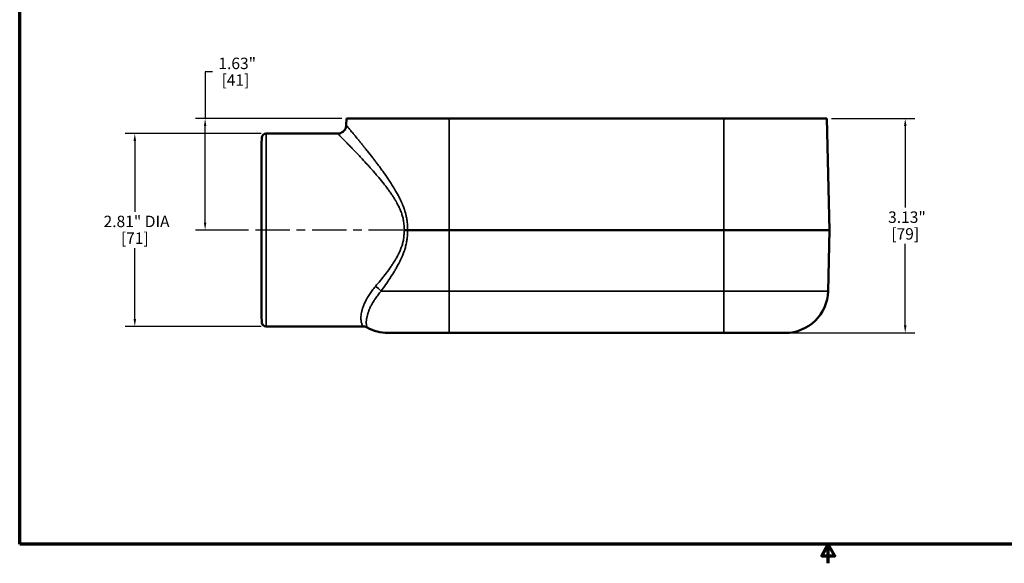
# Model space of a CAD drawing. Units: inches. Extents: x 0.2 to 24.3, y 0.2 to 18.7.
# Drawn here: x 0.4 to 14.8, y 0.2 to 8.1 of the extents above; entities that cross this region are included whole.
import ezdxf

# ---------------------------------------------------------------- set-up
doc = ezdxf.new("R2010")
doc.units = ezdxf.units.IN
doc.header["$LTSCALE"] = 1.111111
doc.header["$MEASUREMENT"] = 0
doc.linetypes.add('CHAIN', pattern=[0.7087, 0.4724, -0.0591, 0.1181, -0.0591])
for name, color, linetype, lineweight in [('Border (ANSI)', 7, 'Continuous', 70), ('Centerline (ANSI)', 7, 'Continuous', 25), ('Dimension (ANSI)', 7, 'Continuous', 25), ('Visible (ANSI)', 7, 'Continuous', 50), ('Visible Narrow (ANSI)', 7, 'Continuous', 35)]:
    doc.layers.add(name, color=color, linetype=linetype, lineweight=lineweight)
doc.styles.add('Note Text (ANSI)', font='tahoma.ttf')
doc.dimstyles.new('Default (ANSI)', dxfattribs={"dimscale": 1.111111, "dimtxt": 0.15, "dimasz": 0.098425, "dimexe": 0.125, "dimexo": 0.0625, "dimgap": 0.031496, "dimtad": 0, "dimtih": 1, "dimtoh": 1, "dimrnd": 1e-08, "dimzin": 4, "dimdsep": 46, "dimtxsty": 'Note Text (ANSI)', "dimcen": 0.09, "dimdle": 0.393701, "dimclrd": 256, "dimclre": 256, "dimclrt": 256, "dimadec": 0, "dimazin": 1, "dimtfac": 1, "dimtofl": 0, "dimtmove": 0, "dimatfit": 3, "dimfxl": 1, "dimtolj": 1, "dimtzin": 4, "dimlwd": -1, "dimlwe": -1, "dimarcsym": 0})

# ---------------------------------------------------------------- blocks, each defined once
blk = doc.blocks.new('Borders Default Border')
at = {"layer": 'Border (ANSI)', "flags": 128}
for points in [[(0.394, 0.394), (0.394, 16.606), (21.606, 16.606), (21.606, 0.394), (0.394, 0.394)], [(11, 0.144), (11, 0.394), (10.913, 0.244), (11.087, 0.244), (11, 0.394)]]:
    blk.add_lwpolyline(points, dxfattribs=at)
blk = doc.blocks.new('*D20')
at = {"layer": 'Defpoints', "color": 0, "transparency": 16777216}
for p in [(12.199, 6.644), (11.594, 3.519), (13.343, 3.519)]:
    blk.add_point(p, dxfattribs=at)
at = {"layer": 'Dimension (ANSI)', "transparency": 16777216}
for p, q in [((12.269, 6.644), (13.482, 6.644)), ((13.343, 6.535), (13.343, 5.347)), ((13.343, 3.628), (13.343, 4.816)), ((11.663, 3.519), (13.482, 3.519))]:
    blk.add_line(p, q, dxfattribs=at)
for points in [[(13.325, 6.535), (13.362, 6.535), (13.343, 6.644)], [(13.325, 3.628), (13.362, 3.628), (13.343, 3.519)]]:
    blk.add_solid(points, dxfattribs=at)
at = {"layer": 'Dimension (ANSI)', "transparency": 16777216, "char_height": 0.1667, "attachment_point": 2, "style": 'Note Text (ANSI)'}
for s, insert in [('\\A1; 3.13"', (13.343, 5.29)), ('\\A1;[79]', (13.343, 5.046))]:
    blk.add_mtext(s, dxfattribs=dict(at, insert=insert))
blk = doc.blocks.new('*D24')
at = {"layer": 'Defpoints', "color": 0, "transparency": 16777216}
for p in [(4.028, 6.425), (2.115, 3.613), (4.028, 3.613)]:
    blk.add_point(p, dxfattribs=at)
at = {"layer": 'Dimension (ANSI)', "transparency": 16777216}
for p, q in [((3.959, 6.425), (1.976, 6.425)), ((2.115, 6.316), (2.115, 5.285)), ((2.115, 3.722), (2.115, 4.753)), ((3.959, 3.613), (1.976, 3.613))]:
    blk.add_line(p, q, dxfattribs=at)
for points in [[(2.097, 6.316), (2.134, 6.316), (2.115, 6.425)], [(2.097, 3.722), (2.134, 3.722), (2.115, 3.613)]]:
    blk.add_solid(points, dxfattribs=at)
at = {"layer": 'Dimension (ANSI)', "transparency": 16777216, "attachment_point": 2, "style": 'Note Text (ANSI)'}
for s, insert, char_height in [('\\A1; \\fTahoma|b0|i0;\\H0.1667;2.81" DIA', (2.115, 5.228), 0.16667), ('\\A1;[71]', (2.115, 4.984), 0.1667)]:
    blk.add_mtext(s, dxfattribs=dict(at, insert=insert, char_height=char_height))
blk = doc.blocks.new('*D25')
at = {"layer": 'Defpoints', "color": 0, "transparency": 16777216}
for p in [(3.14, 6.644), (5.199, 6.644), (3.84, 5.019)]:
    blk.add_point(p, dxfattribs=at)
at = {"layer": 'Dimension (ANSI)', "transparency": 16777216}
for p, q in [((3.249, 7.324), (3.14, 7.324)), ((3.14, 7.324), (3.14, 6.644)), ((5.13, 6.644), (3.001, 6.644)), ((3.14, 5.128), (3.14, 6.535)), ((3.77, 5.019), (3.001, 5.019))]:
    blk.add_line(p, q, dxfattribs=at)
for points in [[(3.122, 6.535), (3.158, 6.535), (3.14, 6.644)], [(3.122, 5.128), (3.158, 5.128), (3.14, 5.019)]]:
    blk.add_solid(points, dxfattribs=at)
at = {"layer": 'Dimension (ANSI)', "transparency": 16777216, "char_height": 0.1667, "attachment_point": 2, "style": 'Note Text (ANSI)'}
for s, insert in [('\\A1; 1.63"', (3.582, 7.532)), ('\\A1;[41]', (3.582, 7.289))]:
    blk.add_mtext(s, dxfattribs=dict(at, insert=insert))

msp = doc.modelspace()

# ---------------------------------------------------------------- linework, layer by layer
at = {"layer": 'Centerline (ANSI)', "linetype": 'CHAIN', "ltscale": 0.952448}
msp.add_line((6.023, 5.019), (3.84, 5.019), dxfattribs=at)
at = {"layer": 'Visible (ANSI)'}
for p, q in [((5.199, 6.644), (5.197, 6.547)), ((6.699, 6.644), (5.199, 6.644)), ((10.699, 6.644), (6.699, 6.644)), ((12.199, 6.644), (10.699, 6.644)), ((12.199, 6.644), (12.242, 5.019)), ((3.961, 6.269), (3.966, 6.366)), ((5.072, 6.425), (4.028, 6.425)), ((3.961, 3.769), (3.961, 6.269)), ((6.088, 5.019), (6.038, 5.019)), ((6.699, 5.019), (6.088, 5.019)), ((10.699, 5.019), (6.699, 5.019)), ((12.242, 5.019), (10.699, 5.019)), ((12.218, 4.128), (12.242, 5.019)), ((3.961, 3.769), (3.966, 3.672)), ((5.441, 3.613), (4.028, 3.613)), ((6.699, 3.519), (5.805, 3.519)), ((10.699, 3.519), (6.699, 3.519)), ((11.594, 3.519), (10.699, 3.519))]:
    msp.add_line(p, q, dxfattribs=at)
for centre, radius, start, end in [((4.028, 6.362), 0.0625, 90, 177), ((11.594, 4.144), 0.625, 270, 358.5), ((4.028, 3.675), 0.0625, 183, 270), ((5.805, 4.144), 0.625, 241.0055, 270)]:
    msp.add_arc(centre, radius, start, end, dxfattribs=at)
for points, knots in [([(5.072, 6.425), (5.085, 6.425), (5.099, 6.427), (5.124, 6.436), (5.136, 6.442), (5.157, 6.458), (5.167, 6.468), (5.182, 6.49), (5.188, 6.502), (5.195, 6.525), (5.196, 6.536), (5.197, 6.547)], [0, 0, 0, 0, 0.102895, 0.102895, 0.2040001, 0.2040001, 0.3051693, 0.3051693, 0.4063363, 0.4063363, 0.4884313, 0.4884313, 0.4884313, 0.4884313]), ([(5.502, 3.597), (5.49, 3.604), (5.477, 3.609), (5.456, 3.612), (5.449, 3.613), (5.441, 3.613)], [0, 0, 0, 0, 0.1029416, 0.1029416, 0.1601358, 0.1601358, 0.1601358, 0.1601358])]:
    msp.add_open_spline(points, degree=3, knots=knots, dxfattribs=at)
for points in [[(5.197, 6.547), (5.197, 6.547), (5.197, 6.547), (5.197, 6.547)], [(5.072, 6.425), (5.072, 6.425), (5.072, 6.425), (5.072, 6.425)], [(5.349, 6.141), (5.349, 6.141), (5.349, 6.141), (5.349, 6.141)], [(5.441, 3.613), (5.441, 3.613), (5.441, 3.613), (5.441, 3.613)], [(5.502, 3.597), (5.502, 3.597), (5.502, 3.597), (5.502, 3.597)]]:
    msp.add_open_spline(points, degree=3, dxfattribs=at)
at = {"layer": 'Visible Narrow (ANSI)'}
for p, q in [((6.699, 6.644), (6.699, 5.019)), ((10.699, 6.644), (10.699, 5.019)), ((3.966, 3.672), (3.966, 6.366)), ((4.028, 6.425), (4.028, 3.613)), ((6.699, 4.128), (6.699, 5.019)), ((10.699, 4.128), (10.699, 5.019)), ((6.699, 4.128), (5.704, 4.128)), ((6.699, 4.128), (6.699, 3.519)), ((6.699, 4.128), (10.699, 4.128)), ((12.218, 4.128), (10.699, 4.128)), ((10.699, 4.128), (10.699, 3.519))]:
    msp.add_line(p, q, dxfattribs=at)
msp.add_ellipse((5.622, 4.124), major_axis=(-0.098, 0.0775), ratio=0.491793, start_param=4.191857, end_param=5.083288, dxfattribs=at)
for points, knots in [([(5.197, 6.547), (5.197, 6.547), (5.197, 6.546), (5.198, 6.545), (5.198, 6.545), (5.198, 6.545), (5.199, 6.544), (5.2, 6.543), (5.202, 6.541), (5.204, 6.538), (5.204, 6.538), (5.204, 6.538), (5.204, 6.537), (5.205, 6.536), (5.207, 6.535), (5.208, 6.533), (5.21, 6.531), (5.211, 6.529), (5.213, 6.527), (5.217, 6.523), (5.221, 6.517), (5.226, 6.512), (5.227, 6.511), (5.227, 6.511), (5.227, 6.51), (5.229, 6.508), (5.232, 6.505), (5.234, 6.502), (5.237, 6.499), (5.24, 6.496), (5.243, 6.492), (5.243, 6.491), (5.244, 6.491), (5.244, 6.49), (5.25, 6.483), (5.256, 6.476), (5.262, 6.469), (5.263, 6.468), (5.264, 6.467), (5.265, 6.466), (5.278, 6.449), (5.293, 6.431), (5.31, 6.411), (5.311, 6.41), (5.312, 6.408), (5.314, 6.406), (5.33, 6.386), (5.348, 6.365), (5.368, 6.341), (5.369, 6.339), (5.371, 6.337), (5.373, 6.334), (5.382, 6.324), (5.391, 6.313), (5.4, 6.301), (5.411, 6.288), (5.423, 6.274), (5.434, 6.259), (5.436, 6.257), (5.438, 6.254), (5.44, 6.252), (5.45, 6.24), (5.46, 6.227), (5.47, 6.215), (5.482, 6.2), (5.494, 6.184), (5.507, 6.168), (5.532, 6.137), (5.558, 6.104), (5.584, 6.07), (5.586, 6.067), (5.588, 6.065), (5.59, 6.062), (5.601, 6.048), (5.613, 6.032), (5.625, 6.017), (5.626, 6.015), (5.628, 6.012), (5.63, 6.01), (5.642, 5.994), (5.654, 5.979), (5.666, 5.962), (5.667, 5.96), (5.669, 5.958), (5.67, 5.956), (5.683, 5.94), (5.695, 5.923), (5.707, 5.906), (5.721, 5.887), (5.735, 5.868), (5.749, 5.848), (5.75, 5.847), (5.751, 5.845), (5.752, 5.844), (5.778, 5.806), (5.805, 5.767), (5.831, 5.727), (5.832, 5.727), (5.832, 5.726), (5.832, 5.726), (5.846, 5.706), (5.859, 5.685), (5.872, 5.664), (5.885, 5.644), (5.898, 5.622), (5.91, 5.601), (5.911, 5.6), (5.911, 5.6), (5.911, 5.599), (5.924, 5.578), (5.936, 5.557), (5.947, 5.535), (5.948, 5.534), (5.949, 5.533), (5.949, 5.531), (5.961, 5.51), (5.971, 5.489), (5.982, 5.468), (5.983, 5.465), (5.984, 5.463), (5.985, 5.461), (5.997, 5.437), (6.008, 5.412), (6.018, 5.388), (6.026, 5.368), (6.034, 5.347), (6.041, 5.326), (6.043, 5.321), (6.045, 5.317), (6.046, 5.312), (6.05, 5.299), (6.054, 5.286), (6.058, 5.272), (6.06, 5.265), (6.062, 5.259), (6.064, 5.252), (6.066, 5.245), (6.067, 5.239), (6.069, 5.232), (6.073, 5.213), (6.077, 5.194), (6.08, 5.175), (6.081, 5.167), (6.082, 5.159), (6.083, 5.151), (6.087, 5.124), (6.089, 5.096), (6.089, 5.068), (6.089, 5.054), (6.089, 5.04), (6.088, 5.026), (6.088, 5.024), (6.088, 5.021), (6.088, 5.019)], [0.5005199, 0.5005199, 0.5005199, 0.5005199, 0.5151261, 0.5151261, 0.5151261, 0.515625, 0.515625, 0.515625, 0.5302559, 0.5302559, 0.5302559, 0.53125, 0.53125, 0.53125, 0.5379146, 0.5379146, 0.5379146, 0.5456286, 0.5456286, 0.5456286, 0.5611247, 0.5611247, 0.5611247, 0.5625, 0.5625, 0.5625, 0.568874, 0.568874, 0.568874, 0.5766171, 0.5766171, 0.5766171, 0.578125, 0.578125, 0.578125, 0.5919472, 0.5919472, 0.5919472, 0.59375, 0.59375, 0.59375, 0.6226432, 0.6226432, 0.6226432, 0.625, 0.625, 0.625, 0.6535859, 0.6535859, 0.6535859, 0.65625, 0.65625, 0.65625, 0.669187, 0.669187, 0.669187, 0.6848701, 0.6848701, 0.6848701, 0.6875, 0.6875, 0.6875, 0.7005738, 0.7005738, 0.7005738, 0.7163003, 0.7163003, 0.7163003, 0.7478199, 0.7478199, 0.7478199, 0.75, 0.75, 0.75, 0.763616, 0.763616, 0.763616, 0.765625, 0.765625, 0.765625, 0.7794687, 0.7794687, 0.7794687, 0.78125, 0.78125, 0.78125, 0.7954056, 0.7954056, 0.7954056, 0.8113713, 0.8113713, 0.8113713, 0.8125, 0.8125, 0.8125, 0.8433567, 0.8433567, 0.8433567, 0.84375, 0.84375, 0.84375, 0.8593874, 0.8593874, 0.8593874, 0.875, 0.875, 0.875, 0.8754485, 0.8754485, 0.8754485, 0.890625, 0.890625, 0.890625, 0.8915624, 0.8915624, 0.8915624, 0.90625, 0.90625, 0.90625, 0.9078562, 0.9078562, 0.9078562, 0.9242008, 0.9242008, 0.9242008, 0.9375, 0.9375, 0.9375, 0.9405784, 0.9405784, 0.9405784, 0.9487896, 0.9487896, 0.9487896, 0.953125, 0.953125, 0.953125, 0.9570574, 0.9570574, 0.9570574, 0.96875, 0.96875, 0.96875, 0.9736638, 0.9736638, 0.9736638, 0.9903623, 0.9903623, 0.9903623, 0.998657, 0.998657, 0.998657, 1, 1, 1, 1]), ([(6.038, 5.019), (6.038, 5.022), (6.039, 5.025), (6.039, 5.028), (6.04, 5.041), (6.04, 5.054), (6.04, 5.067), (6.039, 5.093), (6.037, 5.118), (6.033, 5.143), (6.032, 5.153), (6.03, 5.162), (6.028, 5.171), (6.026, 5.184), (6.023, 5.196), (6.02, 5.209), (6.019, 5.212), (6.018, 5.215), (6.017, 5.218), (6.015, 5.227), (6.012, 5.236), (6.009, 5.246), (6.008, 5.249), (6.007, 5.252), (6.006, 5.255), (6.002, 5.267), (5.998, 5.279), (5.993, 5.291), (5.99, 5.299), (5.986, 5.308), (5.983, 5.316), (5.976, 5.331), (5.969, 5.346), (5.962, 5.361), (5.951, 5.383), (5.939, 5.406), (5.927, 5.428), (5.923, 5.435), (5.919, 5.442), (5.915, 5.449), (5.906, 5.464), (5.897, 5.478), (5.888, 5.492), (5.884, 5.499), (5.88, 5.505), (5.876, 5.512), (5.866, 5.526), (5.857, 5.541), (5.847, 5.555), (5.843, 5.561), (5.839, 5.566), (5.835, 5.572), (5.825, 5.586), (5.814, 5.601), (5.804, 5.615), (5.79, 5.634), (5.775, 5.654), (5.76, 5.673), (5.757, 5.677), (5.753, 5.682), (5.75, 5.686), (5.724, 5.719), (5.697, 5.752), (5.671, 5.783), (5.668, 5.787), (5.665, 5.79), (5.662, 5.793), (5.65, 5.808), (5.638, 5.822), (5.626, 5.837), (5.611, 5.854), (5.596, 5.871), (5.581, 5.888), (5.579, 5.891), (5.577, 5.893), (5.575, 5.895), (5.562, 5.91), (5.549, 5.924), (5.536, 5.939), (5.521, 5.955), (5.507, 5.971), (5.492, 5.987), (5.491, 5.988), (5.49, 5.989), (5.489, 5.991), (5.461, 6.021), (5.435, 6.05), (5.408, 6.078), (5.395, 6.092), (5.381, 6.106), (5.368, 6.12), (5.355, 6.134), (5.343, 6.147), (5.33, 6.16), (5.33, 6.16), (5.33, 6.161), (5.33, 6.161), (5.317, 6.174), (5.305, 6.187), (5.293, 6.2), (5.281, 6.211), (5.27, 6.223), (5.26, 6.234), (5.259, 6.235), (5.258, 6.235), (5.257, 6.236), (5.247, 6.247), (5.237, 6.257), (5.227, 6.267), (5.216, 6.278), (5.206, 6.288), (5.197, 6.298), (5.196, 6.299), (5.195, 6.3), (5.194, 6.301), (5.176, 6.319), (5.16, 6.336), (5.145, 6.351), (5.144, 6.352), (5.143, 6.353), (5.143, 6.353), (5.136, 6.36), (5.129, 6.367), (5.123, 6.373), (5.123, 6.374), (5.122, 6.374), (5.122, 6.375), (5.118, 6.378), (5.115, 6.381), (5.112, 6.384), (5.11, 6.387), (5.107, 6.389), (5.105, 6.391), (5.105, 6.392), (5.104, 6.392), (5.104, 6.393), (5.098, 6.398), (5.094, 6.403), (5.09, 6.407), (5.088, 6.409), (5.086, 6.411), (5.084, 6.412), (5.082, 6.414), (5.081, 6.416), (5.08, 6.417), (5.077, 6.42), (5.075, 6.422), (5.074, 6.423), (5.072, 6.424), (5.072, 6.425), (5.072, 6.425), (5.072, 6.425), (5.072, 6.425), (5.072, 6.425)], [0, 0, 0, 0, 0.0018669, 0.0018669, 0.0018669, 0.0096662, 0.0096662, 0.0096662, 0.0253818, 0.0253818, 0.0253818, 0.03125, 0.03125, 0.03125, 0.0390625, 0.0390625, 0.0390625, 0.0410172, 0.0410172, 0.0410172, 0.046875, 0.046875, 0.046875, 0.0488672, 0.0488672, 0.0488672, 0.0567755, 0.0567755, 0.0567755, 0.0625, 0.0625, 0.0625, 0.0726428, 0.0726428, 0.0726428, 0.0885572, 0.0885572, 0.0885572, 0.09375, 0.09375, 0.09375, 0.104498, 0.104498, 0.104498, 0.109375, 0.109375, 0.109375, 0.1204598, 0.1204598, 0.1204598, 0.125, 0.125, 0.125, 0.1364552, 0.1364552, 0.1364552, 0.1524746, 0.1524746, 0.1524746, 0.15625, 0.15625, 0.15625, 0.1845571, 0.1845571, 0.1845571, 0.1875, 0.1875, 0.1875, 0.2006154, 0.2006154, 0.2006154, 0.2166677, 0.2166677, 0.2166677, 0.21875, 0.21875, 0.21875, 0.2326899, 0.2326899, 0.2326899, 0.2487123, 0.2487123, 0.2487123, 0.25, 0.25, 0.25, 0.2807706, 0.2807706, 0.2807706, 0.2968066, 0.2968066, 0.2968066, 0.3125, 0.3125, 0.3125, 0.3128446, 0.3128446, 0.3128446, 0.3288951, 0.3288951, 0.3288951, 0.34375, 0.34375, 0.34375, 0.3448593, 0.3448593, 0.3448593, 0.359375, 0.359375, 0.359375, 0.375, 0.375, 0.375, 0.3762412, 0.3762412, 0.3762412, 0.40625, 0.40625, 0.40625, 0.4076101, 0.4076101, 0.4076101, 0.421875, 0.421875, 0.421875, 0.4233131, 0.4233131, 0.4233131, 0.431153, 0.431153, 0.431153, 0.4375, 0.4375, 0.4375, 0.4389726, 0.4389726, 0.4389726, 0.4546624, 0.4546624, 0.4546624, 0.4625277, 0.4625277, 0.4625277, 0.4703907, 0.4703907, 0.4703907, 0.4860628, 0.4860628, 0.4860628, 0.5, 0.5, 0.5, 0.5010226, 0.5010226, 0.5010226, 0.5010226]), ([(5.622, 4.197), (5.646, 4.225), (5.67, 4.253), (5.694, 4.282), (5.717, 4.311), (5.741, 4.34), (5.764, 4.37), (5.764, 4.37), (5.765, 4.371), (5.765, 4.372), (5.788, 4.401), (5.81, 4.431), (5.832, 4.462), (5.833, 4.463), (5.834, 4.464), (5.835, 4.466), (5.846, 4.482), (5.857, 4.498), (5.868, 4.515), (5.878, 4.53), (5.888, 4.545), (5.897, 4.56), (5.898, 4.562), (5.9, 4.564), (5.901, 4.566), (5.91, 4.581), (5.919, 4.596), (5.928, 4.611), (5.938, 4.629), (5.947, 4.646), (5.956, 4.664), (5.957, 4.667), (5.958, 4.669), (5.959, 4.671), (5.968, 4.689), (5.977, 4.708), (5.985, 4.726), (5.991, 4.743), (5.998, 4.759), (6.004, 4.776), (6.004, 4.778), (6.005, 4.781), (6.006, 4.783), (6.012, 4.8), (6.017, 4.818), (6.021, 4.835), (6.022, 4.837), (6.023, 4.84), (6.023, 4.843), (6.027, 4.86), (6.031, 4.877), (6.033, 4.895), (6.034, 4.898), (6.034, 4.9), (6.034, 4.903), (6.037, 4.92), (6.038, 4.938), (6.039, 4.956), (6.039, 4.959), (6.039, 4.961), (6.039, 4.963), (6.04, 4.982), (6.04, 5), (6.038, 5.019)], [0, 0, 0, 0, 0.1260311, 0.1260311, 0.1260311, 0.25, 0.25, 0.25, 0.2526572, 0.2526572, 0.2526572, 0.375, 0.375, 0.375, 0.3798143, 0.3798143, 0.3798143, 0.4435898, 0.4435898, 0.4435898, 0.5, 0.5, 0.5, 0.5071128, 0.5071128, 0.5071128, 0.5625, 0.5625, 0.5625, 0.625, 0.625, 0.625, 0.6327893, 0.6327893, 0.6327893, 0.6953811, 0.6953811, 0.6953811, 0.75, 0.75, 0.75, 0.7578286, 0.7578286, 0.7578286, 0.8125, 0.8125, 0.8125, 0.8204489, 0.8204489, 0.8204489, 0.875, 0.875, 0.875, 0.8827902, 0.8827902, 0.8827902, 0.9375, 0.9375, 0.9375, 0.9444644, 0.9444644, 0.9444644, 0.9999999, 0.9999999, 0.9999999, 0.9999999]), ([(6.088, 5.019), (6.089, 5), (6.089, 4.981), (6.089, 4.962), (6.088, 4.94), (6.087, 4.917), (6.084, 4.896), (6.084, 4.894), (6.084, 4.892), (6.084, 4.89), (6.081, 4.87), (6.078, 4.85), (6.074, 4.83), (6.07, 4.808), (6.064, 4.787), (6.058, 4.766), (6.058, 4.765), (6.058, 4.765), (6.058, 4.764), (6.052, 4.744), (6.045, 4.723), (6.038, 4.703), (6.031, 4.683), (6.024, 4.664), (6.015, 4.644), (6.015, 4.644), (6.015, 4.644), (6.015, 4.643), (5.999, 4.605), (5.981, 4.568), (5.962, 4.531), (5.962, 4.53), (5.961, 4.529), (5.961, 4.529), (5.951, 4.51), (5.941, 4.492), (5.931, 4.473), (5.922, 4.456), (5.912, 4.44), (5.902, 4.423), (5.901, 4.422), (5.901, 4.421), (5.9, 4.42), (5.88, 4.386), (5.859, 4.353), (5.838, 4.32), (5.837, 4.319), (5.836, 4.318), (5.836, 4.317), (5.814, 4.284), (5.792, 4.252), (5.77, 4.22), (5.748, 4.189), (5.726, 4.158), (5.704, 4.128)], [0, 0, 0, 0, 0.054978, 0.054978, 0.054978, 0.119435, 0.119435, 0.119435, 0.125, 0.125, 0.125, 0.184213, 0.184213, 0.184213, 0.248647, 0.248647, 0.248647, 0.25, 0.25, 0.25, 0.312318, 0.312318, 0.312318, 0.375, 0.375, 0.375, 0.37585, 0.37585, 0.37585, 0.5, 0.5, 0.5, 0.502817, 0.502817, 0.502817, 0.566203, 0.566203, 0.566203, 0.625, 0.625, 0.625, 0.629099, 0.629099, 0.629099, 0.75, 0.75, 0.75, 0.753649, 0.753649, 0.753649, 0.877252, 0.877252, 0.877252, 1, 1, 1, 1]), ([(5.441, 3.613), (5.441, 3.613), (5.441, 3.613), (5.441, 3.613), (5.441, 3.613), (5.441, 3.614), (5.44, 3.615), (5.439, 3.617), (5.437, 3.62), (5.435, 3.623), (5.435, 3.623), (5.435, 3.623), (5.435, 3.624), (5.433, 3.627), (5.431, 3.631), (5.429, 3.636), (5.427, 3.641), (5.424, 3.647), (5.422, 3.654), (5.422, 3.654), (5.422, 3.654), (5.422, 3.655), (5.42, 3.661), (5.418, 3.669), (5.416, 3.677), (5.416, 3.677), (5.416, 3.678), (5.416, 3.678), (5.414, 3.686), (5.413, 3.695), (5.412, 3.705), (5.412, 3.705), (5.412, 3.706), (5.412, 3.706), (5.411, 3.711), (5.411, 3.716), (5.411, 3.721), (5.41, 3.727), (5.41, 3.732), (5.41, 3.738), (5.411, 3.75), (5.411, 3.762), (5.413, 3.776), (5.413, 3.776), (5.413, 3.777), (5.413, 3.777), (5.414, 3.79), (5.417, 3.803), (5.42, 3.818), (5.42, 3.818), (5.42, 3.819), (5.42, 3.819), (5.421, 3.826), (5.423, 3.833), (5.425, 3.84), (5.427, 3.848), (5.429, 3.856), (5.431, 3.864), (5.431, 3.865), (5.432, 3.865), (5.432, 3.866), (5.434, 3.873), (5.437, 3.881), (5.439, 3.889), (5.442, 3.897), (5.445, 3.906), (5.448, 3.914), (5.455, 3.931), (5.462, 3.949), (5.471, 3.967), (5.471, 3.968), (5.471, 3.968), (5.472, 3.969), (5.48, 3.986), (5.489, 4.004), (5.499, 4.023), (5.5, 4.023), (5.5, 4.024), (5.5, 4.024), (5.505, 4.033), (5.51, 4.042), (5.516, 4.051), (5.522, 4.061), (5.528, 4.071), (5.534, 4.08), (5.534, 4.081), (5.535, 4.081), (5.535, 4.081), (5.541, 4.091), (5.547, 4.1), (5.554, 4.11), (5.561, 4.12), (5.568, 4.129), (5.575, 4.139), (5.59, 4.159), (5.606, 4.178), (5.622, 4.197)], [0.4996023, 0.4996023, 0.4996023, 0.4996023, 0.5, 0.5, 0.5, 0.5302229, 0.5302229, 0.5302229, 0.5614198, 0.5614198, 0.5614198, 0.5625, 0.5625, 0.5625, 0.5928536, 0.5928536, 0.5928536, 0.6242021, 0.6242021, 0.6242021, 0.625, 0.625, 0.625, 0.6553219, 0.6553219, 0.6553219, 0.65625, 0.65625, 0.65625, 0.6864076, 0.6864076, 0.6864076, 0.6875, 0.6875, 0.6875, 0.7020623, 0.7020623, 0.7020623, 0.7177185, 0.7177185, 0.7177185, 0.7489687, 0.7489687, 0.7489687, 0.75, 0.75, 0.75, 0.780082, 0.780082, 0.780082, 0.78125, 0.78125, 0.78125, 0.7955893, 0.7955893, 0.7955893, 0.8111515, 0.8111515, 0.8111515, 0.8125, 0.8125, 0.8125, 0.8268262, 0.8268262, 0.8268262, 0.8425352, 0.8425352, 0.8425352, 0.874006, 0.874006, 0.874006, 0.875, 0.875, 0.875, 0.905507, 0.905507, 0.905507, 0.90625, 0.90625, 0.90625, 0.9212837, 0.9212837, 0.9212837, 0.9370577, 0.9370577, 0.9370577, 0.9375, 0.9375, 0.9375, 0.9528051, 0.9528051, 0.9528051, 0.9685458, 0.9685458, 0.9685458, 1, 1, 1, 1]), ([(5.704, 4.128), (5.689, 4.11), (5.674, 4.092), (5.66, 4.075), (5.654, 4.066), (5.647, 4.057), (5.641, 4.048), (5.634, 4.039), (5.628, 4.03), (5.622, 4.021), (5.621, 4.02), (5.62, 4.019), (5.62, 4.018), (5.615, 4.011), (5.609, 4.003), (5.605, 3.995), (5.599, 3.986), (5.594, 3.978), (5.589, 3.969), (5.588, 3.968), (5.587, 3.966), (5.586, 3.965), (5.577, 3.949), (5.569, 3.934), (5.561, 3.919), (5.56, 3.917), (5.559, 3.915), (5.558, 3.913), (5.55, 3.898), (5.544, 3.884), (5.538, 3.871), (5.535, 3.863), (5.531, 3.855), (5.528, 3.847), (5.525, 3.84), (5.522, 3.832), (5.52, 3.825), (5.519, 3.823), (5.518, 3.82), (5.517, 3.818), (5.516, 3.813), (5.514, 3.808), (5.512, 3.804), (5.51, 3.797), (5.508, 3.79), (5.506, 3.783), (5.506, 3.781), (5.505, 3.778), (5.504, 3.776), (5.501, 3.765), (5.499, 3.755), (5.497, 3.745), (5.496, 3.743), (5.496, 3.74), (5.496, 3.738), (5.494, 3.728), (5.492, 3.719), (5.491, 3.711), (5.491, 3.705), (5.49, 3.7), (5.49, 3.695), (5.489, 3.69), (5.489, 3.686), (5.489, 3.681), (5.489, 3.672), (5.489, 3.663), (5.489, 3.655), (5.49, 3.648), (5.491, 3.641), (5.492, 3.635), (5.492, 3.634), (5.492, 3.633), (5.492, 3.632), (5.493, 3.627), (5.494, 3.622), (5.495, 3.618), (5.495, 3.618), (5.495, 3.617), (5.495, 3.617), (5.496, 3.613), (5.497, 3.609), (5.498, 3.607), (5.498, 3.606), (5.499, 3.606), (5.499, 3.606), (5.5, 3.603), (5.5, 3.601), (5.501, 3.6), (5.501, 3.598), (5.502, 3.597), (5.502, 3.597), (5.502, 3.597), (5.502, 3.597), (5.502, 3.597)], [0, 0, 0, 0, 0.0301256, 0.0301256, 0.0301256, 0.0453352, 0.0453352, 0.0453352, 0.0606447, 0.0606447, 0.0606447, 0.0625, 0.0625, 0.0625, 0.0759981, 0.0759981, 0.0759981, 0.0912673, 0.0912673, 0.0912673, 0.09375, 0.09375, 0.09375, 0.1214632, 0.1214632, 0.1214632, 0.125, 0.125, 0.125, 0.151814, 0.151814, 0.151814, 0.1671577, 0.1671577, 0.1671577, 0.1825804, 0.1825804, 0.1825804, 0.1875, 0.1875, 0.1875, 0.1980315, 0.1980315, 0.1980315, 0.2134235, 0.2134235, 0.2134235, 0.21875, 0.21875, 0.21875, 0.2440615, 0.2440615, 0.2440615, 0.25, 0.25, 0.25, 0.2750576, 0.2750576, 0.2750576, 0.2907504, 0.2907504, 0.2907504, 0.3065475, 0.3065475, 0.3065475, 0.3383697, 0.3383697, 0.3383697, 0.3703453, 0.3703453, 0.3703453, 0.375, 0.375, 0.375, 0.4024079, 0.4024079, 0.4024079, 0.40625, 0.40625, 0.40625, 0.4349356, 0.4349356, 0.4349356, 0.4375, 0.4375, 0.4375, 0.4676332, 0.4676332, 0.4676332, 0.5, 0.5, 0.5, 0.5001101, 0.5001101, 0.5001101, 0.5001101])]:
    msp.add_open_spline(points, degree=3, knots=knots, dxfattribs=at)

# ---------------------------------------------------------------- block references
at = {"xscale": 1.111111111111111, "yscale": 1.111111111111111, "zscale": 1.111111111111111}
msp.add_blockref('Borders Default Border', (0, 0), dxfattribs=at)

# ---------------------------------------------------------------- dimensions: what is measured, and where the dimension line sits
at = {"layer": 'Dimension (ANSI)'}
for base, p1, p2, angle, text, override, picture, middle in [((3.140028725, 6.643953449), (3.839941236, 5.018953449), (5.199199195, 6.643953449), 270, ' <>"\\X[41]', {"dimgap": 0.031496, "dimdec": 2, "dimpost": '\\X', "dimtol": 0, "dimlim": 0, "dimtp": 0, "dimtm": 0, "dimtdec": 2, "dimtmove": 1, "dimatfit": 2, "dimtvp": -0.25}, '*D25', (3.166075481, 7.323822681)), ((13.343405668, 3.518953449), (12.199199195, 6.643953449), (11.59362439, 3.518953449), 90, ' <>"\\X[79]', {"dimgap": 0.031496, "dimdec": 2, "dimpost": '\\X', "dimtol": 0, "dimlim": 0, "dimtp": 0, "dimtm": 0, "dimtdec": 2, "dimatfit": 1, "dimtvp": -0.25}, '*D20', (13.343405668, 5.081453449)), ((2.115, 3.613), (4.028, 6.425), (4.028, 3.613), 90, ' \\fTahoma|b0|i0;\\H0.1667;<>" DIA\\X[71]', {"dimgap": 0.031496, "dimdec": 2, "dimpost": '\\X', "dimtol": 0, "dimlim": 0, "dimtp": 0, "dimtm": 0, "dimtdec": 2, "dimatfit": 1, "dimtvp": -0.25}, '*D24', (2.115, 5.019))]:
    dim = msp.add_linear_dim(base=base, p1=p1, p2=p2, angle=angle, text=text, dimstyle='Default (ANSI)', override=override, dxfattribs=at)
    dim.commit()
    dim.dimension.update_dxf_attribs({"geometry": picture, "text_midpoint": middle, "dimtype": 160})

doc.saveas('drawing.dxf')
